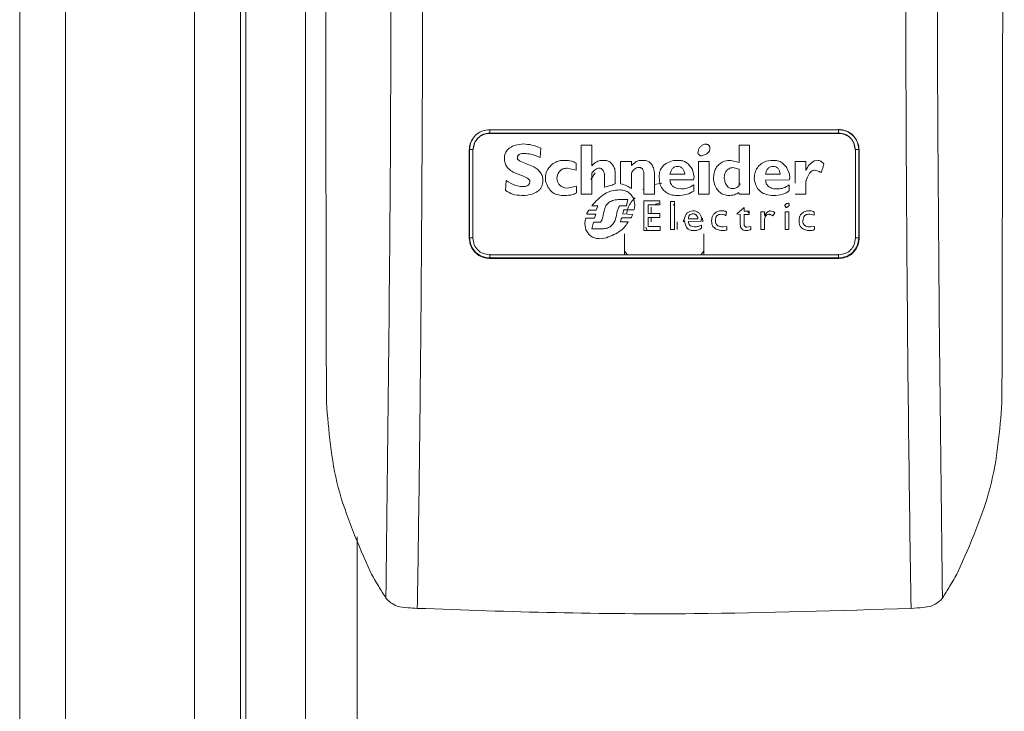
# Model space of a CAD drawing. Units: millimetres. Extents: x 11 to 421, y 5 to 275.
# Drawn here: x 120 to 123, y 138 to 140 of the extents above; entities that cross this region are included whole.
import ezdxf

# ---------------------------------------------------------------- set-up
doc = ezdxf.new("R2010")
doc.units = ezdxf.units.MM

msp = doc.modelspace()

# ---------------------------------------------------------------- linework, layer by layer
at = {"color": 7, "linetype": 'Continuous', "lineweight": 15}
for p, q in [((120.17168, 189.5174), (120.17168, 100.7799)), ((120.29668, 189.5174), (120.29668, 100.7799)), ((120.64668, 189.5174), (120.64668, 100.7799)), ((120.77168, 189.5174), (120.77168, 100.7799)), ((120.78632, 189.5174), (120.78632, 100.7799)), ((120.94918, 189.20865), (120.94918, 101.08865)), ((121.45004, 139.70236), (121.44995, 139.71229)), ((122.39841, 139.71229), (122.39832, 139.70236)), ((121.41577, 139.68647), (121.41487, 139.68527)), ((121.44923, 139.70119), (121.45004, 139.70236)), ((122.39832, 139.70236), (122.39913, 139.70119)), ((122.43348, 139.68527), (122.43259, 139.68647)), ((121.39421, 139.65622), (121.39511, 139.6574)), ((121.39421, 139.65622), (121.39421, 139.41619)), ((121.40506, 139.65728), (121.3951, 139.6574)), ((121.39511, 139.6574), (121.39511, 139.41746)), ((121.40417, 139.65611), (121.40507, 139.65728)), ((121.40417, 139.41608), (121.40417, 139.65611)), ((121.54154, 139.67259), (121.52017, 139.6698)), ((121.58709, 139.63543), (121.5889, 139.66142)), ((121.7272, 139.66896), (121.69842, 139.66896)), ((121.69842, 139.66896), (121.69842, 139.53611)), ((121.7272, 139.61322), (121.7272, 139.66896)), ((122.03929, 139.67175), (122.0337, 139.67175)), ((122.04851, 139.66058), (122.04851, 139.66519)), ((122.15621, 139.66896), (122.12841, 139.66896)), ((122.12841, 139.66896), (122.12841, 139.62244)), ((122.15621, 139.53611), (122.15621, 139.66896)), ((122.44419, 139.65611), (122.44329, 139.65729)), ((122.4433, 139.65729), (122.45326, 139.65739)), ((122.44419, 139.65611), (122.44419, 139.41608)), ((122.45325, 139.65739), (122.45415, 139.65622)), ((122.45325, 139.41746), (122.45325, 139.65739)), ((122.45415, 139.41619), (122.45415, 139.65622)), ((121.52492, 139.63264), (121.52492, 139.63641)), ((121.53973, 139.64661), (121.54811, 139.64661)), ((121.65582, 139.62803), (121.64841, 139.62803)), ((121.75975, 139.62803), (121.75333, 139.62803)), ((121.83491, 139.62523), (121.80529, 139.62523)), ((121.80529, 139.62523), (121.80529, 139.56405)), ((121.83491, 139.61406), (121.83491, 139.62523)), ((121.86648, 139.62803), (121.85824, 139.62803)), ((121.96497, 139.62803), (121.95016, 139.62803)), ((122.04669, 139.62523), (122.01791, 139.62523)), ((122.01791, 139.62523), (122.01791, 139.53611)), ((122.04669, 139.53611), (122.04669, 139.62523)), ((122.09768, 139.62803), (122.08846, 139.62621)), ((122.10509, 139.62803), (122.09768, 139.62803)), ((122.12841, 139.62244), (122.10509, 139.62803)), ((122.21377, 139.62803), (122.20176, 139.62621)), ((122.22215, 139.62803), (122.21377, 139.62803)), ((122.30946, 139.62523), (122.28069, 139.62523)), ((122.28069, 139.62523), (122.28069, 139.56628)), ((122.30946, 139.60023), (122.30946, 139.62523)), ((122.34285, 139.62803), (122.33168, 139.62705)), ((121.66043, 139.60665), (121.68459, 139.60107)), ((121.68459, 139.60107), (121.68459, 139.62062)), ((121.79132, 139.59282), (121.7896, 139.60487)), ((122.00576, 139.58346), (122.00115, 139.60302)), ((122.12841, 139.60386), (122.11067, 139.60861)), ((122.12841, 139.5593), (122.12841, 139.60386)), ((121.49419, 139.57327), (121.49237, 139.54631)), ((121.60189, 139.58626), (121.60189, 139.57145)), ((121.63263, 139.57885), (121.63346, 139.58528)), ((121.7246, 139.57547), (121.73644, 139.59402)), ((121.7272, 139.53611), (121.7272, 139.59282)), ((121.76157, 139.59003), (121.76157, 139.55469)), ((121.79132, 139.56488), (121.79132, 139.59282)), ((121.83491, 139.55105), (121.83491, 139.59185)), ((121.86928, 139.58807), (121.86928, 139.53611)), ((121.89805, 139.53611), (121.89805, 139.58444)), ((121.91021, 139.58346), (121.91202, 139.56488)), ((121.93982, 139.59003), (121.98075, 139.59003)), ((121.93982, 139.57508), (122.00394, 139.57508)), ((122.00394, 139.57508), (122.00576, 139.58346)), ((122.05871, 139.58249), (122.05871, 139.57606)), ((122.05871, 139.57606), (122.05968, 139.5667)), ((122.16921, 139.57983), (122.17018, 139.57229)), ((122.1998, 139.59003), (122.23975, 139.59003)), ((122.1998, 139.57424), (122.26392, 139.57508)), ((122.26392, 139.57508), (122.26574, 139.58067)), ((122.26574, 139.58067), (122.2649, 139.59087)), ((121.66043, 139.55189), (121.65386, 139.55287)), ((121.68543, 139.55748), (121.66043, 139.55189)), ((121.68543, 139.53988), (121.68543, 139.55748)), ((121.8657, 139.54836), (121.86815, 139.54995)), ((121.89772, 139.56276), (121.91802, 139.56597)), ((121.97139, 139.55008), (121.96036, 139.55105)), ((122.00492, 139.54449), (122.00492, 139.56125)), ((122.12852, 139.56671), (122.13087, 139.56204)), ((122.23417, 139.55008), (122.22495, 139.55008)), ((122.26392, 139.54547), (122.26392, 139.56125)), ((122.30946, 139.53611), (122.30946, 139.56949)), ((121.53693, 139.53247), (121.54615, 139.53247)), ((121.69842, 139.53611), (121.7272, 139.53611)), ((121.82541, 139.52144), (121.8032, 139.52144)), ((121.82178, 139.50384), (121.82541, 139.52144)), ((121.84399, 139.50663), (121.8412, 139.52339)), ((121.86928, 139.53611), (121.89805, 139.53611)), ((121.91202, 139.51809), (121.86928, 139.51809)), ((121.86928, 139.51809), (121.86928, 139.4372)), ((121.91202, 139.50733), (121.91202, 139.51809)), ((122.01791, 139.53611), (122.04669, 139.53611)), ((122.12744, 139.54072), (122.12841, 139.53611)), ((122.12841, 139.53611), (122.15621, 139.53611)), ((122.28069, 139.53611), (122.30946, 139.53611)), ((121.73908, 139.49266), (121.71966, 139.49266)), ((121.72706, 139.50384), (121.74369, 139.50384)), ((121.74369, 139.50384), (121.73908, 139.49266)), ((121.8032, 139.50384), (121.82178, 139.50384)), ((121.81521, 139.49364), (121.8412, 139.49364)), ((121.88045, 139.48316), (121.88045, 139.50733)), ((121.88045, 139.50733), (121.91202, 139.50733)), ((121.88918, 139.48316), (121.88918, 139.50028)), ((121.95198, 139.51571), (121.94178, 139.51571)), ((121.94178, 139.51571), (121.94178, 139.43958)), ((121.94859, 139.50763), (121.95243, 139.5054)), ((121.95198, 139.43958), (121.95198, 139.51571)), ((122.08106, 139.49057), (122.07449, 139.49057)), ((122.14141, 139.49993), (122.12185, 139.48232)), ((122.14141, 139.48973), (122.14141, 139.49993)), ((122.15233, 139.49024), (122.15292, 139.48517)), ((122.25191, 139.50454), (122.25554, 139.49993)), ((122.26392, 139.50915), (122.26211, 139.5111)), ((122.26392, 139.50551), (122.26392, 139.50915)), ((122.31868, 139.49057), (122.31226, 139.49057)), ((121.73447, 139.47045), (121.71211, 139.47045)), ((121.71407, 139.48162), (121.73824, 139.48162)), ((121.73824, 139.48162), (121.73447, 139.47045)), ((121.80962, 139.47143), (121.83281, 139.47143)), ((121.8384, 139.48065), (121.81158, 139.48246)), ((121.91202, 139.48316), (121.88045, 139.48316)), ((121.88045, 139.44796), (121.88045, 139.47213)), ((121.88045, 139.47213), (121.91202, 139.47213)), ((121.88918, 139.46115), (121.88918, 139.47213)), ((121.91202, 139.47213), (121.91202, 139.48316)), ((121.97647, 139.46582), (121.97668, 139.46115)), ((121.97894, 139.46738), (121.97894, 139.46458)), ((121.98997, 139.46933), (122.01596, 139.46933)), ((122.02434, 139.46277), (122.02532, 139.47296)), ((122.02874, 139.4707), (122.02918, 139.46115)), ((122.05312, 139.46458), (122.05312, 139.46179)), ((122.09209, 139.47674), (122.09405, 139.48693)), ((122.12185, 139.48232), (122.13121, 139.48037)), ((122.13121, 139.48037), (122.13121, 139.45257)), ((122.15524, 139.48973), (122.14141, 139.48973)), ((122.14141, 139.45075), (122.14141, 139.48037)), ((122.14141, 139.48037), (122.15524, 139.48037)), ((122.15524, 139.48037), (122.15524, 139.48973)), ((122.19701, 139.48791), (122.18681, 139.48791)), ((122.18681, 139.48791), (122.18681, 139.43958)), ((122.19701, 139.47757), (122.19701, 139.48791)), ((122.21936, 139.47674), (122.22495, 139.48512)), ((122.26294, 139.48791), (122.25275, 139.48791)), ((122.25275, 139.48791), (122.25275, 139.43958)), ((122.26294, 139.43958), (122.26294, 139.48791)), ((122.29088, 139.46458), (122.29088, 139.46179)), ((122.33168, 139.47855), (122.33168, 139.48693)), ((121.70869, 139.45648), (121.71128, 139.43888)), ((121.73167, 139.46025), (121.72706, 139.44167)), ((121.72706, 139.44167), (121.75668, 139.44167)), ((121.75123, 139.46025), (121.73167, 139.46025)), ((121.82639, 139.46109), (121.80501, 139.46109)), ((121.86928, 139.4372), (121.913, 139.4372)), ((121.87772, 139.43671), (121.87398, 139.44578)), ((121.913, 139.44796), (121.88045, 139.44796)), ((121.913, 139.4372), (121.913, 139.44796)), ((121.94178, 139.43958), (121.95198, 139.43958)), ((121.95918, 139.43958), (121.95918, 139.46115)), ((121.98997, 139.46179), (122.02434, 139.46277)), ((122.00213, 139.43678), (122.00674, 139.43678)), ((122.02532, 139.44419), (122.02532, 139.45159)), ((122.09489, 139.44796), (122.08469, 139.44698)), ((122.09489, 139.44055), (122.09489, 139.44796)), ((122.14602, 139.446), (122.14141, 139.45075)), ((122.14881, 139.446), (122.14602, 139.446)), ((122.15999, 139.44796), (122.14881, 139.446)), ((122.15999, 139.44139), (122.15999, 139.44796)), ((122.18681, 139.43958), (122.19701, 139.43958)), ((122.19701, 139.43958), (122.19701, 139.46277)), ((122.25275, 139.43958), (122.26294, 139.43958)), ((122.32246, 139.44698), (122.31966, 139.44698)), ((122.33265, 139.44796), (122.32246, 139.44698)), ((122.33265, 139.44055), (122.33265, 139.44796)), ((121.39511, 139.41746), (121.39421, 139.41619)), ((121.40506, 139.41735), (121.3951, 139.41746)), ((121.74927, 139.41471), (121.76702, 139.4175)), ((121.81668, 139.37111), (121.81668, 139.42798)), ((122.03168, 139.42798), (122.03168, 139.37111)), ((122.4433, 139.41735), (122.45325, 139.41746)), ((122.45415, 139.41619), (122.45325, 139.41746)), ((121.45005, 139.36246), (121.44923, 139.36119)), ((121.44994, 139.37238), (121.45005, 139.36246)), ((122.39841, 139.37238), (122.39831, 139.36246)), ((122.39831, 139.36246), (122.39913, 139.36119))]:
    msp.add_line(p, q, dxfattribs=at)
at = {"color": 8, "linetype": 'Continuous', "lineweight": 15}
for p, q in [((121.8243, 139.37111), (121.81668, 139.38045)), ((122.03168, 139.38045), (122.02406, 139.37111)), ((121.08918, 138.60322), (121.08918, 101.13865))]:
    msp.add_line(p, q, dxfattribs=at)
at = {"color": 7, "linetype": 'Continuous', "lineweight": 15, "flags": 128}
msp.add_lwpolyline([(121.90077, 139.50814), (121.90171, 139.5086), (121.9119, 139.51219)], dxfattribs=at)
at = {"color": 7, "linetype": 'Continuous', "lineweight": 15}
for points, knots in [([(121.00571, 138.9694), (121.00541, 139.1171), (121.00481, 139.4125), (121.00399, 139.85561), (121.00324, 140.29872), (121.00255, 140.74183), (121.00193, 141.18494), (121.00137, 141.62804), (121.00088, 142.07115), (121.00046, 142.51426), (121.0001, 142.95737), (120.99981, 143.40048), (120.99959, 143.84359), (120.99944, 144.2764), (120.99934, 144.69892), (120.99933, 144.97374), (120.99933, 145.11115)], [0, 0, 0, 0, 0.07214686, 0.14429372, 0.21644058, 0.28858744, 0.3607343, 0.43288116, 0.50502802, 0.57717488, 0.64932174, 0.7214686, 0.79361546, 0.86576232, 0.93288116, 1, 1, 1, 1]), ([(122.84903, 145.11115), (122.84902, 144.96345), (122.84901, 144.66804), (122.84891, 144.22493), (122.84874, 143.78182), (122.84851, 143.33872), (122.84821, 142.89561), (122.84784, 142.4525), (122.84741, 142.00939), (122.84691, 141.56628), (122.84635, 141.12317), (122.84572, 140.68007), (122.84502, 140.23696), (122.84428, 139.80414), (122.84349, 139.38162), (122.84293, 139.1068), (122.84265, 138.9694)], [0, 0, 0, 0, 0.07214686, 0.14429372, 0.21644058, 0.28858744, 0.36073429, 0.43288115, 0.50502801, 0.57717487, 0.64932173, 0.72146859, 0.79361545, 0.86576231, 0.93288115, 1, 1, 1, 1]), ([(121.17301, 142.26333), (121.17578, 141.83639), (121.18133, 140.98258), (121.18276, 139.70577), (121.17264, 138.85986), (121.16758, 138.43694)], [0, 0, 0, 0, 0.33338838, 0.66671837, 1, 1, 1, 1]), ([(122.67534, 142.26333), (122.67257, 141.83639), (122.66703, 140.98258), (122.6656, 139.70577), (122.67572, 138.85987), (122.68078, 138.43694)], [0, 0, 0, 0, 0.3333884, 0.6667184, 1, 1, 1, 1]), ([(121.25293, 138.40896), (121.25434, 138.50116), (121.25728, 138.69279), (121.26083, 138.9916), (121.26383, 139.31255), (121.26604, 139.65573), (121.26729, 139.99233), (121.26769, 140.27855), (121.26766, 140.51983), (121.26735, 140.75061), (121.26665, 141.01894), (121.26553, 141.30466), (121.26414, 141.58308), (121.2627, 141.83082), (121.26136, 142.04335), (121.26048, 142.17331), (121.26008, 142.23241)], [0, 0, 0, 0, 0.0728152, 0.1513462, 0.2355919, 0.3255508, 0.4212221, 0.499951, 0.550106, 0.6103778, 0.6807658, 0.7602026, 0.8339438, 0.8984903, 0.9538422, 1, 1, 1, 1]), ([(122.58828, 142.23241), (122.5879, 142.17646), (122.58707, 142.05399), (122.5858, 141.85446), (122.58444, 141.62326), (122.58309, 141.3618), (122.58196, 141.08865), (122.58114, 140.8135), (122.58072, 140.56175), (122.58066, 140.34163), (122.58086, 140.12888), (122.5816, 139.80446), (122.58388, 139.37072), (122.58857, 138.87123), (122.59323, 138.55706), (122.59543, 138.40896)], [0, 0, 0, 0, 0.0436952, 0.0956599, 0.1558945, 0.2243992, 0.3000989, 0.3696006, 0.4397968, 0.4973157, 0.5421568, 0.6066678, 0.7519461, 0.8830585, 1, 1, 1, 1]), ([(121.44913, 139.71112), (121.44297, 139.71051), (121.43064, 139.7093), (121.41421, 139.69988), (121.40174, 139.68595), (121.39514, 139.67047), (121.39446, 139.66023), (121.3942, 139.65622)], [0, 0, 0, 0, 0.2134816, 0.4269145, 0.6430407, 0.8601612, 1, 1, 1, 1]), ([(122.39923, 139.71112), (122.39231, 139.71112), (122.35774, 139.71112), (122.29547, 139.71112), (122.21236, 139.71112), (122.12919, 139.71112), (122.04598, 139.71112), (121.96275, 139.71112), (121.87951, 139.71112), (121.79627, 139.71112), (121.71306, 139.71112), (121.62746, 139.71112), (121.55454, 139.71112), (121.49429, 139.71112), (121.46418, 139.71112), (121.44913, 139.71112)], [0, 0, 0, 0, 0.0218781, 0.1093927, 0.1969072, 0.2844218, 0.3719364, 0.459451, 0.5469656, 0.6344802, 0.7219948, 0.8095094, 0.9047427, 0.9523699, 1, 1, 1, 1]), ([(122.39841, 139.71229), (122.40561, 139.71146), (122.42002, 139.7098), (122.43811, 139.69711), (122.45078, 139.67901), (122.45243, 139.6646), (122.45326, 139.65739)], [0, 0, 0, 0, 0.2491501, 0.4990788, 0.7496365, 1, 1, 1, 1]), ([(122.45416, 139.65622), (122.45354, 139.66243), (122.45231, 139.67484), (122.44274, 139.69135), (122.42865, 139.7038), (122.41319, 139.71023), (122.40309, 139.71087), (122.39923, 139.71112)], [0, 0, 0, 0, 0.2157749, 0.4315231, 0.6490814, 0.8658937, 1, 1, 1, 1]), ([(121.3951, 139.6574), (121.39578, 139.6647), (121.39699, 139.67781), (121.40512, 139.68802), (121.40871, 139.69254)], [0, 0, 0, 0, 0.557509, 1, 1, 1, 1]), ([(121.40416, 139.65611), (121.40484, 139.66202), (121.40621, 139.67386), (121.41663, 139.68873), (121.43149, 139.69914), (121.44333, 139.70051), (121.44923, 139.70119)], [0, 0, 0, 0, 0.2502391, 0.5011003, 0.7511748, 1, 1, 1, 1]), ([(121.40506, 139.65728), (121.40574, 139.66319), (121.4071, 139.67503), (121.4175, 139.68989), (121.43233, 139.70032), (121.44415, 139.70168), (121.45004, 139.70236)], [0, 0, 0, 0, 0.2504154, 0.5013508, 0.7513525, 1, 1, 1, 1]), ([(121.44923, 139.70119), (121.60754, 139.70119), (121.92418, 139.70119), (122.24081, 139.70119), (122.39913, 139.70119)], [0, 0, 0, 0, 0.499998, 1, 1, 1, 1]), ([(121.45004, 139.70236), (121.60809, 139.70236), (121.92418, 139.70236), (122.24027, 139.70236), (122.39832, 139.70236)], [0, 0, 0, 0, 0.499998, 1, 1, 1, 1]), ([(122.39832, 139.70236), (122.40421, 139.70168), (122.41602, 139.70032), (122.43086, 139.6899), (122.44126, 139.67503), (122.44262, 139.6632), (122.4433, 139.65729)], [0, 0, 0, 0, 0.2486466, 0.4986483, 0.7495837, 1, 1, 1, 1]), ([(122.39913, 139.70119), (122.40503, 139.70051), (122.41686, 139.69914), (122.43173, 139.68873), (122.44215, 139.67386), (122.44352, 139.66202), (122.4442, 139.65611)], [0, 0, 0, 0, 0.2488244, 0.4988989, 0.7497601, 1, 1, 1, 1]), ([(121.52017, 139.6698), (121.51467, 139.66757), (121.50508, 139.66369), (121.49501, 139.65381), (121.49022, 139.64354), (121.48978, 139.63679), (121.48958, 139.63362)], [0, 0, 0, 0, 0.34661768, 0.60337288, 0.81349631, 1, 1, 1, 1]), ([(121.5889, 139.66142), (121.58071, 139.66464), (121.56543, 139.67065), (121.54911, 139.67198), (121.54154, 139.67259)], [0, 0, 0, 0, 0.5364411, 1, 1, 1, 1]), ([(122.0337, 139.67175), (122.03104, 139.6707), (122.02599, 139.6687), (122.02008, 139.66314), (122.01648, 139.65586), (122.01614, 139.65045), (122.01596, 139.64759)], [0, 0, 0, 0, 0.2629957, 0.4988979, 0.7349685, 1, 1, 1, 1]), ([(122.0263, 139.64018), (122.02965, 139.64127), (122.03566, 139.64321), (122.04304, 139.6479), (122.04689, 139.65293), (122.04832, 139.65726), (122.04845, 139.65946), (122.04851, 139.66058)], [0, 0, 0, 0, 0.3245917, 0.5819194, 0.7953116, 0.8965628, 1, 1, 1, 1]), ([(122.04851, 139.66519), (122.04719, 139.66699), (122.04535, 139.66952), (122.04183, 139.6715), (122.04012, 139.67167), (122.03929, 139.67175)], [0, 0, 0, 0, 0.56425585, 0.78989118, 1, 1, 1, 1]), ([(121.48958, 139.63362), (121.4899, 139.62928), (121.49054, 139.62077), (121.49675, 139.60904), (121.50681, 139.5993), (121.51551, 139.59509), (121.52017, 139.59282)], [0, 0, 0, 0, 0.2395099, 0.4696065, 0.7155737, 1, 1, 1, 1]), ([(121.52492, 139.63641), (121.52539, 139.638), (121.52607, 139.64032), (121.52805, 139.64278), (121.53044, 139.64474), (121.53441, 139.64635), (121.53787, 139.64652), (121.53973, 139.64661)], [0, 0, 0, 0, 0.2494891, 0.3639021, 0.4774293, 0.7183536, 1, 1, 1, 1]), ([(121.56948, 139.61043), (121.55773, 139.61488), (121.54324, 139.62038), (121.52877, 139.62814), (121.52576, 139.63082), (121.52502, 139.63193), (121.52495, 139.63242), (121.52492, 139.63264)], [0, 0, 0, 0, 0.7485371, 0.9224239, 0.9705435, 0.9870364, 1, 1, 1, 1]), ([(121.54811, 139.64661), (121.55396, 139.64589), (121.56751, 139.64423), (121.58, 139.63862), (121.58709, 139.63543)], [0, 0, 0, 0, 0.4322572, 1, 1, 1, 1]), ([(121.64841, 139.62803), (121.6443, 139.62754), (121.63506, 139.62644), (121.62685, 139.62207), (121.62229, 139.61965)], [0, 0, 0, 0, 0.4450788, 1, 1, 1, 1]), ([(121.68459, 139.62062), (121.68041, 139.62279), (121.67141, 139.62747), (121.66126, 139.62783), (121.65582, 139.62803)], [0, 0, 0, 0, 0.4642292, 1, 1, 1, 1]), ([(121.75333, 139.62803), (121.75132, 139.62782), (121.747, 139.62738), (121.73763, 139.62285), (121.73157, 139.61725), (121.7272, 139.61322)], [0, 0, 0, 0, 0.1954713, 0.4206772, 1, 1, 1, 1]), ([(121.7896, 139.60487), (121.78812, 139.60838), (121.78536, 139.61492), (121.77838, 139.6226), (121.76957, 139.62732), (121.76309, 139.62779), (121.75975, 139.62803)], [0, 0, 0, 0, 0.2813281, 0.5244465, 0.7545978, 1, 1, 1, 1]), ([(121.85824, 139.62803), (121.85673, 139.62781), (121.85323, 139.6273), (121.84505, 139.62276), (121.83923, 139.61776), (121.83491, 139.61406)], [0, 0, 0, 0, 0.1640658, 0.3810863, 1, 1, 1, 1]), ([(121.89805, 139.58444), (121.89779, 139.59089), (121.89734, 139.6023), (121.89217, 139.61531), (121.88581, 139.62217), (121.88019, 139.62563), (121.87362, 139.6277), (121.86893, 139.62792), (121.86648, 139.62803)], [0, 0, 0, 0, 0.3168874, 0.560696, 0.6670963, 0.7713171, 0.8802991, 1, 1, 1, 1]), ([(121.95016, 139.62803), (121.94436, 139.62615), (121.93353, 139.62264), (121.92018, 139.61283), (121.91151, 139.59927), (121.91065, 139.58888), (121.91021, 139.58346)], [0, 0, 0, 0, 0.2798794, 0.5223151, 0.7510343, 1, 1, 1, 1]), ([(122.00115, 139.60302), (121.9986, 139.6068), (121.99387, 139.61382), (121.98496, 139.6219), (121.97526, 139.62711), (121.96836, 139.62773), (121.96497, 139.62803)], [0, 0, 0, 0, 0.29738585, 0.55263923, 0.78022977, 1, 1, 1, 1]), ([(122.01596, 139.64759), (122.01661, 139.64647), (122.01783, 139.64438), (122.02033, 139.64197), (122.02319, 139.64044), (122.02526, 139.64027), (122.0263, 139.64018)], [0, 0, 0, 0, 0.2895017, 0.5404685, 0.7699885, 1, 1, 1, 1]), ([(122.08846, 139.62621), (122.08403, 139.62397), (122.07556, 139.61969), (122.06578, 139.60948), (122.05965, 139.59675), (122.05903, 139.58739), (122.05871, 139.58249)], [0, 0, 0, 0, 0.2622555, 0.5014892, 0.7392545, 1, 1, 1, 1]), ([(122.20176, 139.62621), (122.19689, 139.62386), (122.18765, 139.6194), (122.17691, 139.60859), (122.17022, 139.59502), (122.16956, 139.58505), (122.16921, 139.57983)], [0, 0, 0, 0, 0.2658421, 0.5053795, 0.7414659, 1, 1, 1, 1]), ([(122.2649, 139.59087), (122.26276, 139.59649), (122.25883, 139.60683), (122.24892, 139.61916), (122.23631, 139.62685), (122.22692, 139.62763), (122.22215, 139.62803)], [0, 0, 0, 0, 0.2957334, 0.5434685, 0.7680766, 1, 1, 1, 1]), ([(122.33168, 139.62705), (122.32706, 139.62356), (122.31755, 139.61637), (122.31221, 139.60572), (122.30946, 139.60023)], [0, 0, 0, 0, 0.4844656, 1, 1, 1, 1]), ([(122.35864, 139.61881), (122.35579, 139.6212), (122.3519, 139.62447), (122.34637, 139.62738), (122.34393, 139.62783), (122.34285, 139.62803)], [0, 0, 0, 0, 0.6015278, 0.8234213, 1, 1, 1, 1]), ([(121.59449, 139.57424), (121.59418, 139.5778), (121.59356, 139.58492), (121.58825, 139.5948), (121.58015, 139.60355), (121.57318, 139.60804), (121.56948, 139.61043)], [0, 0, 0, 0, 0.2313534, 0.4631703, 0.7149177, 1, 1, 1, 1]), ([(121.62229, 139.61965), (121.61657, 139.61437), (121.6086, 139.60702), (121.60268, 139.59469), (121.60214, 139.58897), (121.60189, 139.58626)], [0, 0, 0, 0, 0.5739053, 0.7985598, 1, 1, 1, 1]), ([(121.63346, 139.58528), (121.63456, 139.58853), (121.63661, 139.5946), (121.64279, 139.60178), (121.65105, 139.60605), (121.6572, 139.60645), (121.66043, 139.60665)], [0, 0, 0, 0, 0.2744107, 0.5119518, 0.7433655, 1, 1, 1, 1]), ([(121.7272, 139.59282), (121.73028, 139.59662), (121.73458, 139.60192), (121.74226, 139.6061), (121.74597, 139.60647), (121.74774, 139.60665)], [0, 0, 0, 0, 0.5682832, 0.7939122, 1, 1, 1, 1]), ([(121.74774, 139.60665), (121.74861, 139.60661), (121.7503, 139.60652), (121.75271, 139.6057), (121.75486, 139.60437), (121.75749, 139.60175), (121.76008, 139.59691), (121.76104, 139.59249), (121.76157, 139.59003)], [0, 0, 0, 0, 0.1095092, 0.2135231, 0.3175453, 0.4271118, 0.6802071, 1, 1, 1, 1]), ([(121.83491, 139.59185), (121.83602, 139.59437), (121.83808, 139.59905), (121.8429, 139.60458), (121.84884, 139.60806), (121.85322, 139.60843), (121.85544, 139.60861)], [0, 0, 0, 0, 0.292371, 0.5406655, 0.7671936, 1, 1, 1, 1]), ([(121.85544, 139.60861), (121.85653, 139.60856), (121.85861, 139.60845), (121.86151, 139.60746), (121.86398, 139.60581), (121.86676, 139.60253), (121.86897, 139.59642), (121.86916, 139.5911), (121.86928, 139.58807)], [0, 0, 0, 0, 0.1153977, 0.2207614, 0.322715, 0.4285868, 0.6760765, 1, 1, 1, 1]), ([(121.96036, 139.6114), (121.95788, 139.61118), (121.95421, 139.61085), (121.94993, 139.6085), (121.94608, 139.6052), (121.94216, 139.599), (121.94065, 139.59322), (121.93982, 139.59003)], [0, 0, 0, 0, 0.2265271, 0.3348857, 0.4461352, 0.6943291, 1, 1, 1, 1]), ([(121.98075, 139.59003), (121.97993, 139.59322), (121.97844, 139.59899), (121.97456, 139.6052), (121.97074, 139.60849), (121.96648, 139.61086), (121.96283, 139.61118), (121.96036, 139.6114)], [0, 0, 0, 0, 0.3062818, 0.5544153, 0.6654159, 0.7735029, 1, 1, 1, 1]), ([(122.11067, 139.60861), (122.10719, 139.60776), (122.10214, 139.60652), (122.09651, 139.60281), (122.09201, 139.59835), (122.08808, 139.59053), (122.08769, 139.58359), (122.08748, 139.57983)], [0, 0, 0, 0, 0.2605217, 0.3771721, 0.4901797, 0.7240907, 1, 1, 1, 1]), ([(122.22034, 139.6114), (122.21778, 139.61119), (122.21402, 139.61087), (122.20962, 139.60851), (122.20575, 139.60522), (122.20188, 139.599), (122.20054, 139.59322), (122.1998, 139.59003)], [0, 0, 0, 0, 0.23270073, 0.34203759, 0.4530381, 0.69828071, 1, 1, 1, 1]), ([(122.23975, 139.59003), (122.23917, 139.59323), (122.23811, 139.599), (122.23451, 139.60526), (122.23078, 139.60853), (122.22652, 139.61088), (122.22284, 139.61119), (122.22034, 139.6114)], [0, 0, 0, 0, 0.30478922, 0.54983588, 0.66018011, 0.76876689, 1, 1, 1, 1]), ([(122.30946, 139.56949), (122.31199, 139.57786), (122.31536, 139.58898), (122.32426, 139.59848), (122.32909, 139.60077), (122.33148, 139.60097), (122.33265, 139.60107)], [0, 0, 0, 0, 0.6220833, 0.8278014, 0.9153275, 1, 1, 1, 1]), ([(122.33265, 139.60107), (122.33534, 139.60066), (122.34164, 139.59972), (122.34712, 139.59649), (122.35026, 139.59464)], [0, 0, 0, 0, 0.4270491, 1, 1, 1, 1]), ([(122.35026, 139.59464), (122.35028, 139.59464), (122.35033, 139.59465), (122.35043, 139.59469), (122.35065, 139.59486), (122.35117, 139.59558), (122.35242, 139.59829), (122.35508, 139.60615), (122.35715, 139.61352), (122.35864, 139.61881)], [0, 0, 0, 0, 0.00268, 0.0056814, 0.0130794, 0.0347884, 0.1075542, 0.3595433, 1, 1, 1, 1]), ([(121.53875, 139.5565), (121.53171, 139.55747), (121.51565, 139.55966), (121.5019, 139.56838), (121.49419, 139.57327)], [0, 0, 0, 0, 0.4388344, 1, 1, 1, 1]), ([(121.52017, 139.59282), (121.52992, 139.58958), (121.54261, 139.58535), (121.5552, 139.57792), (121.55824, 139.57442), (121.55904, 139.57268), (121.55911, 139.57185), (121.55915, 139.57145)], [0, 0, 0, 0, 0.6733956, 0.8759467, 0.9452872, 0.9738572, 1, 1, 1, 1]), ([(121.55915, 139.57145), (121.55898, 139.56933), (121.55873, 139.56621), (121.55667, 139.56261), (121.5545, 139.5604), (121.55161, 139.55865), (121.54638, 139.55682), (121.54194, 139.55663), (121.53875, 139.5565)], [0, 0, 0, 0, 0.2191608, 0.3216146, 0.42652, 0.5407902, 0.6710126, 1, 1, 1, 1]), ([(121.54615, 139.53247), (121.55456, 139.53376), (121.56616, 139.53554), (121.57891, 139.54236), (121.58537, 139.54785), (121.58986, 139.55402), (121.5937, 139.56269), (121.59418, 139.56965), (121.59449, 139.57424)], [0, 0, 0, 0, 0.3534684, 0.4876884, 0.6036667, 0.7084705, 0.8076028, 1, 1, 1, 1]), ([(121.60189, 139.57145), (121.60386, 139.56565), (121.60752, 139.55481), (121.61821, 139.54173), (121.63269, 139.53364), (121.64355, 139.53288), (121.64925, 139.53247)], [0, 0, 0, 0, 0.27557976, 0.5144713, 0.74493966, 1, 1, 1, 1]), ([(121.65386, 139.55287), (121.65063, 139.55419), (121.64465, 139.55663), (121.6376, 139.56273), (121.63327, 139.57037), (121.63285, 139.57598), (121.63263, 139.57885)], [0, 0, 0, 0, 0.288867, 0.5339323, 0.7611446, 1, 1, 1, 1]), ([(121.96036, 139.55105), (121.95724, 139.55224), (121.9515, 139.55443), (121.94469, 139.56004), (121.94047, 139.56714), (121.94004, 139.5724), (121.93982, 139.57508)], [0, 0, 0, 0, 0.2916303, 0.538017, 0.7643229, 1, 1, 1, 1]), ([(122.08748, 139.57983), (122.0882, 139.5756), (122.08947, 139.56802), (122.09362, 139.55961), (122.09805, 139.55504), (122.10179, 139.55271), (122.10607, 139.55129), (122.1091, 139.55113), (122.11067, 139.55105)], [0, 0, 0, 0, 0.3150723, 0.5649611, 0.6740329, 0.7788807, 0.8855694, 1, 1, 1, 1]), ([(122.17018, 139.57229), (122.17177, 139.56646), (122.17479, 139.55537), (122.18591, 139.54183), (122.20213, 139.5336), (122.21448, 139.53287), (122.22117, 139.53247)], [0, 0, 0, 0, 0.2541768, 0.4831567, 0.7198198, 1, 1, 1, 1]), ([(122.22495, 139.55008), (122.22091, 139.55111), (122.21377, 139.55294), (122.20636, 139.55797), (122.20275, 139.56265), (122.20034, 139.56752), (122.20002, 139.57155), (122.1998, 139.57424)], [0, 0, 0, 0, 0.32588719, 0.57595346, 0.68502405, 0.78959041, 1, 1, 1, 1]), ([(121.49237, 139.54631), (121.49893, 139.5423), (121.51261, 139.53395), (121.5286, 139.53298), (121.53693, 139.53247)], [0, 0, 0, 0, 0.4792059, 1, 1, 1, 1]), ([(121.80222, 139.54756), (121.79536, 139.54703), (121.78147, 139.54596), (121.75338, 139.53365), (121.73788, 139.51609), (121.72706, 139.50384)], [0, 0, 0, 0, 0.2279159, 0.4609784, 1, 1, 1, 1]), ([(121.76157, 139.55469), (121.7685, 139.55671), (121.7775, 139.55935), (121.78755, 139.56263), (121.79036, 139.56431), (121.79132, 139.56488)], [0, 0, 0, 0, 0.6884712, 0.8935189, 1, 1, 1, 1]), ([(121.8412, 139.52339), (121.83921, 139.52711), (121.83541, 139.53425), (121.82612, 139.54215), (121.81478, 139.54686), (121.80654, 139.54732), (121.80222, 139.54756)], [0, 0, 0, 0, 0.2585918, 0.4957648, 0.7356023, 1, 1, 1, 1]), ([(121.80529, 139.56405), (121.81134, 139.5626), (121.82203, 139.56004), (121.83101, 139.55378), (121.83491, 139.55105)], [0, 0, 0, 0, 0.565266, 1, 1, 1, 1]), ([(121.91202, 139.56488), (121.91418, 139.56004), (121.91831, 139.55077), (121.92923, 139.54002), (121.94336, 139.53344), (121.95383, 139.53281), (121.95938, 139.53247)], [0, 0, 0, 0, 0.2579091, 0.493152, 0.7314364, 1, 1, 1, 1]), ([(121.95938, 139.53247), (121.96856, 139.53271), (121.98478, 139.53314), (121.99882, 139.54105), (122.00492, 139.54449)], [0, 0, 0, 0, 0.5657233, 1, 1, 1, 1]), ([(122.00492, 139.56125), (121.99877, 139.55787), (121.99026, 139.5532), (121.97862, 139.55002), (121.97367, 139.55006), (121.97139, 139.55008)], [0, 0, 0, 0, 0.5867969, 0.8105308, 1, 1, 1, 1]), ([(122.05968, 139.5667), (122.06171, 139.56161), (122.06546, 139.55219), (122.07463, 139.54085), (122.08635, 139.5336), (122.09515, 139.53286), (122.09964, 139.53247)], [0, 0, 0, 0, 0.2909457, 0.5381945, 0.7643423, 1, 1, 1, 1]), ([(122.11067, 139.55105), (122.11219, 139.55116), (122.11529, 139.55137), (122.12166, 139.55365), (122.12565, 139.55698), (122.12841, 139.5593)], [0, 0, 0, 0, 0.22782822, 0.46357834, 1, 1, 1, 1]), ([(122.22117, 139.53247), (122.22995, 139.5329), (122.24219, 139.5335), (122.25659, 139.53923), (122.26157, 139.54347), (122.26392, 139.54547)], [0, 0, 0, 0, 0.572606, 0.7987663, 1, 1, 1, 1]), ([(122.26392, 139.56125), (122.25894, 139.55799), (122.24982, 139.55204), (122.23905, 139.55069), (122.23417, 139.55008)], [0, 0, 0, 0, 0.54667816, 1, 1, 1, 1]), ([(121.64925, 139.53247), (121.65579, 139.53267), (121.66695, 139.533), (121.68003, 139.53513), (121.68449, 139.53905), (121.68543, 139.53988)], [0, 0, 0, 0, 0.5273902, 0.9003188, 1, 1, 1, 1]), ([(121.8032, 139.52144), (121.79782, 139.52116), (121.78781, 139.52065), (121.77637, 139.51557), (121.76959, 139.50954), (121.76388, 139.50189), (121.76195, 139.49484), (121.76061, 139.48997)], [0, 0, 0, 0, 0.2752982, 0.5121619, 0.6257515, 0.7419699, 1, 1, 1, 1]), ([(121.84539, 139.52585), (121.84181, 139.52255), (121.83462, 139.51592), (121.82563, 139.49993), (121.82295, 139.48693), (121.82188, 139.48177)], [0, 0, 0, 0, 0.37412, 0.7510404, 1, 1, 1, 1]), ([(122.09964, 139.53247), (122.10489, 139.53275), (122.11484, 139.53327), (122.12339, 139.53833), (122.12744, 139.54072)], [0, 0, 0, 0, 0.5275459, 1, 1, 1, 1]), ([(121.71966, 139.49266), (121.71818, 139.49093), (121.71606, 139.48843), (121.71446, 139.4845), (121.7142, 139.48257), (121.71407, 139.48162)], [0, 0, 0, 0, 0.5371649, 0.7733945, 1, 1, 1, 1]), ([(121.79104, 139.46486), (121.79307, 139.47383), (121.79579, 139.4859), (121.79973, 139.49858), (121.80163, 139.50256), (121.80249, 139.50354), (121.80291, 139.5038), (121.80311, 139.50383), (121.8032, 139.50384)], [0, 0, 0, 0, 0.66827208, 0.89937324, 0.96517592, 0.98574595, 0.99344527, 1, 1, 1, 1]), ([(121.81158, 139.48246), (121.81197, 139.48523), (121.81248, 139.48879), (121.81379, 139.49247), (121.81453, 139.49337), (121.81493, 139.49361), (121.81512, 139.49363), (121.81521, 139.49364)], [0, 0, 0, 0, 0.6922184, 0.8894592, 0.9524783, 0.9773538, 1, 1, 1, 1]), ([(121.8412, 139.49364), (121.84131, 139.49365), (121.84154, 139.49367), (121.84186, 139.49384), (121.84215, 139.4941), (121.84283, 139.49503), (121.84395, 139.49926), (121.84397, 139.50337), (121.84399, 139.50663)], [0, 0, 0, 0, 0.0239172, 0.048705, 0.0763973, 0.1084855, 0.2948868, 1, 1, 1, 1]), ([(122.00213, 139.49057), (121.99927, 139.49033), (121.99507, 139.48999), (121.99012, 139.48743), (121.98576, 139.48389), (121.98136, 139.47716), (121.9798, 139.47084), (121.97894, 139.46738)], [0, 0, 0, 0, 0.2353934, 0.3458084, 0.4573894, 0.7017843, 1, 1, 1, 1]), ([(122.02532, 139.47296), (122.02435, 139.47564), (122.02252, 139.48066), (122.01718, 139.48656), (122.01012, 139.49007), (122.00489, 139.49039), (122.00213, 139.49057)], [0, 0, 0, 0, 0.2701073, 0.5067284, 0.7399457, 1, 1, 1, 1]), ([(122.07449, 139.49057), (122.07131, 139.4895), (122.06535, 139.48751), (122.05817, 139.48165), (122.05375, 139.47369), (122.05334, 139.46772), (122.05312, 139.46458)], [0, 0, 0, 0, 0.2732093, 0.5112244, 0.7425751, 1, 1, 1, 1]), ([(122.09405, 139.48693), (122.09404, 139.48705), (122.09402, 139.48729), (122.09378, 139.48778), (122.09282, 139.48872), (122.08855, 139.49037), (122.08435, 139.49048), (122.08106, 139.49057)], [0, 0, 0, 0, 0.024567, 0.0509626, 0.1145615, 0.3056299, 1, 1, 1, 1]), ([(122.21195, 139.49057), (122.21138, 139.49052), (122.2102, 139.49044), (122.2077, 139.4895), (122.20256, 139.48579), (122.19937, 139.48107), (122.19701, 139.47757)], [0, 0, 0, 0, 0.0833598, 0.1732244, 0.3861445, 1, 1, 1, 1]), ([(122.22495, 139.48512), (122.22413, 139.48596), (122.22251, 139.48763), (122.21821, 139.49003), (122.2145, 139.49035), (122.21195, 139.49057)], [0, 0, 0, 0, 0.2422278, 0.4814898, 1, 1, 1, 1]), ([(122.26211, 139.5111), (122.26094, 139.51103), (122.25872, 139.51091), (122.25569, 139.50961), (122.25328, 139.50745), (122.25238, 139.50553), (122.25191, 139.50454)], [0, 0, 0, 0, 0.26972931, 0.51120384, 0.74646321, 1, 1, 1, 1]), ([(122.25554, 139.49993), (122.25636, 139.49999), (122.258, 139.50012), (122.2603, 139.50127), (122.26234, 139.50308), (122.26337, 139.50467), (122.26392, 139.50551)], [0, 0, 0, 0, 0.2326017, 0.4636401, 0.7139163, 1, 1, 1, 1]), ([(122.31226, 139.49057), (122.30906, 139.4895), (122.3031, 139.48751), (122.29592, 139.48163), (122.29151, 139.47367), (122.2911, 139.46771), (122.29088, 139.46458)], [0, 0, 0, 0, 0.2741956, 0.5122532, 0.74322, 1, 1, 1, 1]), ([(122.33168, 139.48693), (122.33167, 139.48702), (122.33166, 139.48721), (122.3315, 139.48761), (122.33108, 139.48814), (122.33025, 139.48871), (122.32633, 139.49045), (122.32228, 139.49051), (122.31868, 139.49057)], [0, 0, 0, 0, 0.0191374, 0.0399794, 0.0906462, 0.1598689, 0.2542141, 1, 1, 1, 1]), ([(121.71211, 139.47045), (121.71199, 139.47044), (121.71175, 139.47042), (121.71126, 139.47016), (121.71037, 139.46908), (121.70904, 139.46443), (121.70885, 139.45998), (121.70869, 139.45648)], [0, 0, 0, 0, 0.0237823, 0.0486129, 0.1085694, 0.2962348, 1, 1, 1, 1]), ([(121.76061, 139.48997), (121.75911, 139.48256), (121.75721, 139.47314), (121.75398, 139.46345), (121.7525, 139.46098), (121.75181, 139.46041), (121.75147, 139.46027), (121.75131, 139.46026), (121.75123, 139.46025)], [0, 0, 0, 0, 0.7158723, 0.9095796, 0.965576, 0.9847031, 0.9926623, 1, 1, 1, 1]), ([(121.75668, 139.44167), (121.76037, 139.44193), (121.76752, 139.44242), (121.77733, 139.44717), (121.78547, 139.45477), (121.78912, 139.46137), (121.79104, 139.46486)], [0, 0, 0, 0, 0.2499424, 0.4849179, 0.7282379, 1, 1, 1, 1]), ([(121.80501, 139.46109), (121.80576, 139.46363), (121.80673, 139.46692), (121.80829, 139.47029), (121.80902, 139.47116), (121.80937, 139.47139), (121.80955, 139.47142), (121.80962, 139.47143)], [0, 0, 0, 0, 0.687928, 0.8914919, 0.9557401, 0.9796977, 1, 1, 1, 1]), ([(121.83281, 139.47143), (121.83291, 139.47143), (121.83312, 139.47145), (121.83355, 139.47162), (121.83442, 139.47228), (121.83639, 139.47523), (121.83752, 139.47828), (121.8384, 139.48065)], [0, 0, 0, 0, 0.0262794, 0.05469611, 0.12235524, 0.31836875, 1, 1, 1, 1]), ([(121.97894, 139.46458), (121.97962, 139.46049), (121.98086, 139.45313), (121.98501, 139.445), (121.98944, 139.44061), (121.99321, 139.43837), (121.9975, 139.43701), (122.00055, 139.43686), (122.00213, 139.43678)], [0, 0, 0, 0, 0.3106817, 0.5583288, 0.6676163, 0.7737214, 0.8826287, 1, 1, 1, 1]), ([(122.00297, 139.48232), (122.00104, 139.48221), (121.99829, 139.48206), (121.99506, 139.48061), (121.99317, 139.47917), (121.99171, 139.47728), (121.99025, 139.47404), (121.99009, 139.47127), (121.98997, 139.46933)], [0, 0, 0, 0, 0.2710041, 0.3872011, 0.4971306, 0.6073685, 0.7245347, 1, 1, 1, 1]), ([(122.01596, 139.46933), (122.01552, 139.47127), (122.01472, 139.47481), (122.01229, 139.47859), (122.00983, 139.48057), (122.00701, 139.48201), (122.00461, 139.4822), (122.00297, 139.48232)], [0, 0, 0, 0, 0.2948983, 0.5372341, 0.6487643, 0.7600117, 1, 1, 1, 1]), ([(122.06332, 139.46374), (122.06346, 139.46637), (122.06366, 139.47011), (122.06555, 139.4745), (122.06743, 139.47706), (122.06987, 139.47902), (122.07403, 139.48098), (122.07759, 139.48119), (122.08008, 139.48135)], [0, 0, 0, 0, 0.2820259, 0.4010578, 0.5119269, 0.621158, 0.7354475, 1, 1, 1, 1]), ([(122.08469, 139.44698), (122.08148, 139.44712), (122.07695, 139.44732), (122.07158, 139.44924), (122.0685, 139.45111), (122.06612, 139.45356), (122.06378, 139.45766), (122.06351, 139.46126), (122.06332, 139.46374)], [0, 0, 0, 0, 0.3077663, 0.4341072, 0.5477652, 0.6547811, 0.7619492, 1, 1, 1, 1]), ([(122.08008, 139.48135), (122.08252, 139.48119), (122.08601, 139.48097), (122.09005, 139.47894), (122.09142, 139.47746), (122.09209, 139.47674)], [0, 0, 0, 0, 0.54563143, 0.77797719, 1, 1, 1, 1]), ([(122.19701, 139.46277), (122.19711, 139.4655), (122.1973, 139.47033), (122.1994, 139.47586), (122.20202, 139.47881), (122.20433, 139.48031), (122.20705, 139.4812), (122.20898, 139.4813), (122.21, 139.48135)], [0, 0, 0, 0, 0.3195631, 0.5652247, 0.671498, 0.7747552, 0.8821428, 1, 1, 1, 1]), ([(122.21, 139.48135), (122.21062, 139.48128), (122.21203, 139.48112), (122.21528, 139.47966), (122.21764, 139.47797), (122.21936, 139.47674)], [0, 0, 0, 0, 0.1766092, 0.3977304, 1, 1, 1, 1]), ([(122.30108, 139.46374), (122.3015, 139.46637), (122.30224, 139.47109), (122.30505, 139.47629), (122.30807, 139.479), (122.31165, 139.48095), (122.31474, 139.48118), (122.31687, 139.48135)], [0, 0, 0, 0, 0.3031848, 0.544232, 0.6529673, 0.7613833, 1, 1, 1, 1]), ([(122.31966, 139.44698), (122.31683, 139.44713), (122.31282, 139.44733), (122.30814, 139.44929), (122.30547, 139.45121), (122.30344, 139.45367), (122.30146, 139.45778), (122.30124, 139.4613), (122.30108, 139.46374)], [0, 0, 0, 0, 0.2930116, 0.4144704, 0.5261369, 0.6346149, 0.7464846, 1, 1, 1, 1]), ([(122.31687, 139.48135), (122.3197, 139.48128), (122.32481, 139.48116), (122.32956, 139.47936), (122.33168, 139.47855)], [0, 0, 0, 0, 0.5553375, 1, 1, 1, 1]), ([(121.71128, 139.43888), (121.71333, 139.43523), (121.71727, 139.42826), (121.72626, 139.42035), (121.73718, 139.41546), (121.74513, 139.41497), (121.74927, 139.41471)], [0, 0, 0, 0, 0.2626954, 0.5025791, 0.7408011, 1, 1, 1, 1]), ([(121.76702, 139.4175), (121.78084, 139.42293), (121.79994, 139.43042), (121.81852, 139.44789), (121.82388, 139.45689), (121.82639, 139.46109)], [0, 0, 0, 0, 0.5831191, 0.8052978, 1, 1, 1, 1]), ([(122.00576, 139.44698), (122.00336, 139.44741), (121.99904, 139.44817), (121.99439, 139.45093), (121.99202, 139.45378), (121.99033, 139.45707), (121.99012, 139.45987), (121.98997, 139.46179)], [0, 0, 0, 0, 0.3019823, 0.54308346, 0.65284273, 0.76238497, 1, 1, 1, 1]), ([(122.02532, 139.45159), (122.02242, 139.45025), (122.01623, 139.4474), (122.0094, 139.44712), (122.00576, 139.44698)], [0, 0, 0, 0, 0.4678672, 1, 1, 1, 1]), ([(122.00674, 139.43678), (122.01054, 139.43704), (122.01595, 139.43742), (122.02216, 139.44073), (122.02428, 139.44305), (122.02532, 139.44419)], [0, 0, 0, 0, 0.5447896, 0.7765996, 1, 1, 1, 1]), ([(122.05312, 139.46179), (122.05338, 139.45856), (122.05375, 139.45383), (122.05672, 139.44828), (122.06093, 139.44343), (122.06917, 139.43874), (122.0768, 139.43748), (122.08106, 139.43678)], [0, 0, 0, 0, 0.2305927, 0.3384642, 0.4477591, 0.6913296, 1, 1, 1, 1]), ([(122.08106, 139.43678), (122.0846, 139.43678), (122.08867, 139.43679), (122.0929, 139.43819), (122.09388, 139.43875), (122.09442, 139.43927), (122.09469, 139.43967), (122.09486, 139.4401), (122.09488, 139.4404), (122.09489, 139.44055)], [0, 0, 0, 0, 0.6891011, 0.793315, 0.8749468, 0.9091543, 0.9403676, 0.9700869, 1, 1, 1, 1]), ([(122.13121, 139.45257), (122.13134, 139.45048), (122.13154, 139.44745), (122.13319, 139.44385), (122.13489, 139.44161), (122.13714, 139.43976), (122.14109, 139.43771), (122.14456, 139.43716), (122.14699, 139.43678)], [0, 0, 0, 0, 0.2489095, 0.3612139, 0.4712629, 0.584807, 0.7076432, 1, 1, 1, 1]), ([(122.14699, 139.43678), (122.15031, 139.43723), (122.15451, 139.4378), (122.15879, 139.43956), (122.15973, 139.44053), (122.15996, 139.44103), (122.15998, 139.44127), (122.15999, 139.44139)], [0, 0, 0, 0, 0.6988496, 0.8863407, 0.9485435, 0.9748753, 1, 1, 1, 1]), ([(122.29088, 139.46179), (122.29111, 139.45868), (122.29143, 139.4541), (122.29404, 139.44863), (122.29781, 139.44375), (122.30549, 139.43883), (122.31278, 139.43752), (122.31687, 139.43678)], [0, 0, 0, 0, 0.2310938, 0.340067, 0.449885, 0.6920257, 1, 1, 1, 1]), ([(122.31687, 139.43678), (122.3209, 139.43676), (122.32554, 139.43674), (122.3304, 139.43814), (122.33152, 139.43869), (122.33213, 139.43923), (122.33243, 139.43964), (122.33262, 139.44008), (122.33264, 139.4404), (122.33265, 139.44055)], [0, 0, 0, 0, 0.7007848, 0.8042524, 0.8835754, 0.9160214, 0.9451213, 0.9724934, 1, 1, 1, 1]), ([(121.3942, 139.41619), (121.39481, 139.41), (121.39603, 139.39762), (121.40557, 139.3811), (121.41954, 139.36872), (121.43496, 139.36214), (121.44514, 139.36146), (121.44923, 139.36119)], [0, 0, 0, 0, 0.2159115, 0.43190438, 0.64543891, 0.85733776, 1, 1, 1, 1]), ([(121.45005, 139.36246), (121.44287, 139.36328), (121.4285, 139.36493), (121.41028, 139.37766), (121.39756, 139.39589), (121.39592, 139.41027), (121.3951, 139.41746)], [0, 0, 0, 0, 0.2490544, 0.4988324, 0.7491643, 1, 1, 1, 1]), ([(121.44913, 139.37111), (121.44325, 139.37178), (121.4315, 139.37312), (121.4166, 139.38351), (121.40618, 139.39842), (121.40483, 139.41019), (121.40416, 139.41608)], [0, 0, 0, 0, 0.2491309, 0.4986841, 0.7488461, 1, 1, 1, 1]), ([(122.45326, 139.41746), (122.45243, 139.41027), (122.45079, 139.39589), (122.43807, 139.37766), (122.41986, 139.36493), (122.40549, 139.36328), (122.39831, 139.36246)], [0, 0, 0, 0, 0.25083383, 0.501162, 0.75094385, 1, 1, 1, 1]), ([(122.39913, 139.36119), (122.40528, 139.36179), (122.41759, 139.36299), (122.43403, 139.3724), (122.44642, 139.38621), (122.45316, 139.40166), (122.45387, 139.41195), (122.45416, 139.41619)], [0, 0, 0, 0, 0.2136284, 0.4273105, 0.6397297, 0.8517239, 1, 1, 1, 1]), ([(122.4442, 139.41608), (122.44352, 139.41019), (122.44218, 139.39842), (122.43176, 139.38351), (122.41686, 139.37312), (122.4051, 139.37178), (122.39923, 139.37111)], [0, 0, 0, 0, 0.2511526, 0.5013096, 0.7508679, 1, 1, 1, 1]), ([(122.39923, 139.37111), (122.24088, 139.37111), (121.92418, 139.37111), (121.60748, 139.37111), (121.44913, 139.37111)], [0, 0, 0, 0, 0.5000019, 1, 1, 1, 1]), ([(121.44923, 139.36119), (121.45615, 139.36119), (121.49071, 139.36119), (121.55299, 139.36119), (121.6361, 139.36119), (121.71926, 139.36119), (121.80248, 139.36119), (121.88571, 139.36119), (121.96896, 139.36119), (122.05219, 139.36119), (122.1354, 139.36119), (122.22097, 139.36119), (122.29384, 139.36119), (122.35402, 139.36119), (122.38409, 139.36119), (122.39913, 139.36119)], [0, 0, 0, 0, 0.0218829, 0.1094164, 0.19695, 0.2844836, 0.3720172, 0.4595508, 0.5470844, 0.634618, 0.7221516, 0.8096852, 0.9048306, 0.9524138, 1, 1, 1, 1]), ([(122.39831, 139.36246), (122.24027, 139.36246), (121.92418, 139.36247), (121.60809, 139.36246), (121.45005, 139.36246)], [0, 0, 0, 0, 0.5000019, 1, 1, 1, 1]), ([(121.12567, 138.50725), (121.09184, 138.58417), (121.02389, 138.73867), (121.01179, 138.89227), (121.00571, 138.9694)], [0, 0, 0, 0, 0.49782085, 1, 1, 1, 1]), ([(122.72269, 138.50724), (122.75651, 138.58416), (122.82447, 138.73867), (122.83657, 138.89226), (122.84265, 138.9694)], [0, 0, 0, 0, 0.4978208, 1, 1, 1, 1]), ([(121.16758, 138.43694), (121.16098, 138.44736), (121.14616, 138.47075), (121.13298, 138.49423), (121.12567, 138.50725)], [0, 0, 0, 0, 0.4454849, 1, 1, 1, 1]), ([(122.68078, 138.43694), (122.68738, 138.44736), (122.7022, 138.47075), (122.71538, 138.49422), (122.72269, 138.50724)], [0, 0, 0, 0, 0.4455471, 1, 1, 1, 1]), ([(121.16758, 138.43694), (121.17127, 138.43268), (121.17781, 138.42514), (121.19203, 138.41766), (121.19822, 138.41441)], [0, 0, 0, 0, 0.5650302, 1, 1, 1, 1]), ([(122.65014, 138.41441), (122.65756, 138.41838), (122.67162, 138.42591), (122.67784, 138.4334), (122.68078, 138.43694)], [0, 0, 0, 0, 0.5279778, 1, 1, 1, 1]), ([(121.19822, 138.41441), (121.20735, 138.41304), (121.22384, 138.41057), (121.24395, 138.40946), (121.25293, 138.40896)], [0, 0, 0, 0, 0.5535316, 1, 1, 1, 1]), ([(121.25293, 138.40896), (121.37806, 138.40444), (121.62831, 138.39541), (122.07738, 138.39216), (122.39906, 138.40259), (122.59543, 138.40896)], [0, 0, 0, 0, 0.2803542, 0.5607092, 1, 1, 1, 1]), ([(122.59543, 138.40896), (122.60656, 138.40961), (122.62668, 138.41079), (122.6429, 138.41329), (122.65014, 138.41441)], [0, 0, 0, 0, 0.5535199, 1, 1, 1, 1])]:
    msp.add_open_spline(points, degree=3, knots=knots, dxfattribs=at)

doc.saveas('drawing.dxf')
